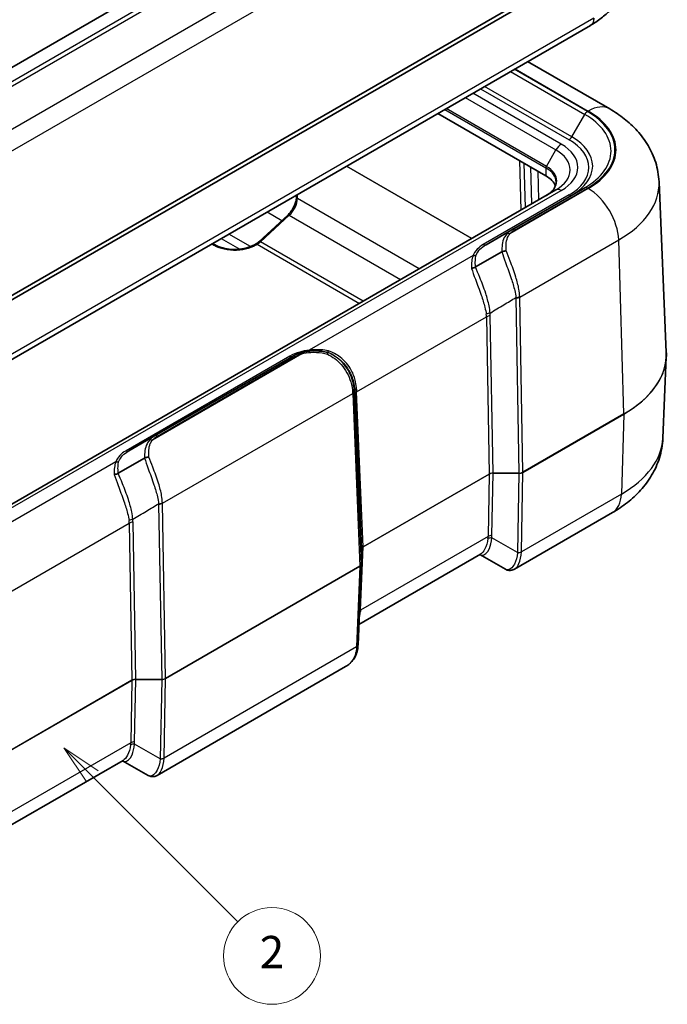
# Model space of a CAD drawing. Units: millimetres. Extents: x 0 to 4406, y 0 to 422.
# Drawn here: x 424 to 484, y 161 to 252 of the extents above; entities that cross this region are included whole.
import ezdxf

# ---------------------------------------------------------------- set-up
doc = ezdxf.new("R2010")
doc.units = ezdxf.units.MM
doc.header["$LTSCALE"] = 1.5
doc.layers.add('Symbol (TK)', color=100, linetype='Continuous', lineweight=18, true_color=0x00ff3f)
doc.layers.add('Visible (ISO)', color=7, linetype='Continuous', lineweight=35)
doc.layers.add('Visible Narrow (ISO)', color=7, linetype='Continuous', lineweight=25)
doc.styles.add('Note Text (TK2)', font='txt')

# ---------------------------------------------------------------- blocks, each defined once
blk = doc.blocks.new('バルーン2')
at = {"layer": 'Symbol (TK)', "color": 100, "true_color": 0x00ff40}
for p, q in [((301.46, 129.222), (299.692, 130.99)), ((301.814, 129.576), (299.692, 130.99)), ((299.692, 130.99), (301.106, 128.869)), ((301.46, 129.222), (310.478, 120.204))]:
    blk.add_line(p, q, dxfattribs=at)
at = {"layer": 'Symbol (TK)'}
blk.add_circle((312.591, 118.091), 3, dxfattribs=at)
at = {"layer": 'Symbol (TK)', "color": 7, "insert": (312.591, 118.073), "char_height": 2, "attachment_point": 5, "style": 'Note Text (TK2)'}
blk.add_mtext('2', dxfattribs=at)

msp = doc.modelspace()

# ---------------------------------------------------------------- linework, layer by layer
at = {"layer": 'Visible (ISO)'}
for p, q in [((472.0878, 276.1832), (404.9127, 237.3996)), ((477.3954, 258.0186), (410.2117, 219.23)), ((477.3954, 257.6104), (410.2117, 218.8218)), ((476.75, 251.7118), (409.9271, 213.1316)), ((478.558, 243.9345), (470.9187, 248.3451)), ((472.6181, 237.7058), (462.5545, 243.516)), ((473.5424, 236.4023), (406.3673, 197.6187)), ((476.2269, 236.6049), (469.4593, 232.6977)), ((483.1355, 237.1656), (483.8157, 221.2678)), ((449.4259, 235.9362), (449.4199, 235.7352)), ((448.6067, 234.064), (445.9135, 231.5864)), ((467.0451, 231.3038), (469.4593, 232.6977)), ((445.6046, 231.3557), (445.5017, 231.2963)), ((466.0771, 229.2329), (468.5192, 230.6428)), ((466.0765, 229.2325), (466.0771, 229.2329)), ((449.0534, 220.9163), (436.2253, 213.51)), ((483.4916, 213.2969), (483.8157, 220.8715)), ((433.8111, 212.1161), (436.2253, 213.51)), ((432.8431, 210.0452), (435.2852, 211.4551)), ((432.8425, 210.0448), (432.8431, 210.0452)), ((478.8099, 206.3877), (469.6927, 201.1239)), ((466.5182, 202.5), (455.2285, 195.9819)), ((455.4707, 202.9873), (455.4707, 201.5933)), ((468.8687, 201.1109), (466.4729, 202.4739)), ((455.1467, 194.0887), (455.4704, 201.5803)), ((455.1462, 194.0771), (455.1467, 194.0887)), ((453.9859, 192.0556), (436.4587, 181.9362)), ((433.2842, 183.3123), (421.9945, 176.7942)), ((435.6347, 181.9232), (433.2389, 183.2862))]:
    msp.add_line(p, q, dxfattribs=at)
for centre, major_axis, ratio, start_param, end_param in [((470.32, 236.379), (3.25, 0), 0.5773503, 0.2074116, 0.7853982), ((458.523, 203.7996), (-3.0513, -0.8202), 0.0966479, 6.2526902, 6.2572227), ((455.104, 201.5953), (0.3665, -0.011), 0.9045442, 6.2713802, 6.3104429)]:
    msp.add_ellipse(centre, major_axis=major_axis, ratio=ratio, start_param=start_param, end_param=end_param, dxfattribs=at)
for points, knots in [([(479.9967, 256.1842), (479.9741, 255.8103), (479.9021, 255.4375), (479.6682, 254.7209), (479.5068, 254.3774), (479.114, 253.7343), (478.8834, 253.4344), (478.3605, 252.8711), (478.0689, 252.6093), (477.4386, 252.1274), (477.1001, 251.9075), (476.7438, 251.7082)], [0.69408242, 0.69408242, 0.69408242, 0.69408242, 0.82094222, 0.82094222, 0.94780202, 0.94780202, 1.07466182, 1.07466182, 1.20152162, 1.20152162, 1.32838142, 1.32838142, 1.32838142, 1.32838142]), ([(483.1355, 237.1656), (483.1095, 237.7744), (483.002, 238.3772), (482.6489, 239.5179), (482.4044, 240.0556), (481.8195, 241.0449), (481.4794, 241.4971), (480.7354, 242.32), (480.3313, 242.6911), (479.4769, 243.363), (479.0265, 243.664), (478.558, 243.9345)], [3.95168604, 3.95168604, 3.95168604, 3.95168604, 4.10382663, 4.10382663, 4.25596722, 4.25596722, 4.4081078, 4.4081078, 4.56024839, 4.56024839, 4.71238898, 4.71238898, 4.71238898, 4.71238898]), ([(473.57, 237.1278), (473.57, 237.0417), (473.5584, 236.9555), (473.511, 236.7828), (473.4753, 236.6963), (473.3785, 236.5245), (473.3176, 236.4392), (473.1706, 236.2726), (473.0845, 236.1913), (472.8889, 236.0359), (472.7794, 235.9618), (472.6596, 235.8926)], [2.35619449, 2.35619449, 2.35619449, 2.35619449, 2.51327412, 2.51327412, 2.67035376, 2.67035376, 2.82743339, 2.82743339, 2.98451302, 2.98451302, 3.14159265, 3.14159265, 3.14159265, 3.14159265]), ([(449.4199, 235.7352), (449.4168, 235.6318), (449.4025, 235.5187), (449.3505, 235.283), (449.3128, 235.1605), (449.2161, 234.9158), (449.1571, 234.7937), (449.0221, 234.5592), (448.946, 234.4468), (448.7828, 234.2402), (448.6957, 234.1459), (448.6067, 234.064)], [3.1764992, 3.1764992, 3.1764992, 3.1764992, 3.4259899, 3.4259899, 3.6754806, 3.6754806, 3.9249712, 3.9249712, 4.1744619, 4.1744619, 4.4239526, 4.4239526, 4.4239526, 4.4239526]), ([(445.5017, 231.2963), (445.3263, 231.195), (445.1193, 231.1063), (444.6605, 230.9666), (444.4084, 230.9159), (443.8851, 230.8602), (443.6138, 230.8555), (443.0825, 230.8936), (442.8225, 230.9364), (442.3434, 231.0631), (442.1242, 231.1468), (441.8222, 231.304), (441.7198, 231.3682), (441.6304, 231.4355)], [3.1415927, 3.1415927, 3.1415927, 3.1415927, 3.4414371, 3.4414371, 3.7446056, 3.7446056, 4.0505223, 4.0505223, 4.3566947, 4.3566947, 4.6605254, 4.6605254, 4.8435438, 4.8435438, 4.8435438, 4.8435438]), ([(445.9135, 231.5864), (445.8929, 231.5675), (445.8722, 231.5492), (445.8308, 231.5141), (445.8101, 231.4972), (445.7686, 231.4648), (445.7479, 231.4494), (445.7065, 231.42), (445.686, 231.4061), (445.645, 231.3797), (445.6247, 231.3673), (445.6046, 231.3557)], [4.42395259, 4.42395259, 4.42395259, 4.42395259, 4.48163987, 4.48163987, 4.53932715, 4.53932715, 4.59701442, 4.59701442, 4.6547017, 4.6547017, 4.71238898, 4.71238898, 4.71238898, 4.71238898]), ([(468.9275, 230.7248), (468.9269, 230.7249), (468.9263, 230.7249), (468.8893, 230.7272), (468.852, 230.7269), (468.7767, 230.721), (468.739, 230.7154), (468.6385, 230.6935), (468.578, 230.6724), (468.5238, 230.6453)], [-0.042519382, -0.042519382, -0.042519382, -0.042519382, -0.042320717, -0.042320717, -0.030957578, -0.030957578, -0.019564544, -0.019564544, 0, 0, 0, 0]), ([(465.6976, 229.1298), (465.6982, 229.1298), (465.6988, 229.1298), (465.7325, 229.13), (465.7662, 229.1325), (465.8337, 229.1421), (465.8673, 229.1492), (465.9633, 229.176), (466.0232, 229.2011), (466.0765, 229.2325)], [-0.000188303, -0.000188303, -0.000188303, -0.000188303, 0, 0, 0.010319591, 0.010319591, 0.020610133, 0.020610133, 0.040234392, 0.040234392, 0.040234392, 0.040234392]), ([(449.7718, 221.2225), (449.6433, 221.1833), (449.5185, 221.1383), (449.2784, 221.0364), (449.163, 220.9796), (449.0534, 220.9163)], [0, 0, 0, 0, 0.03828598, 0.03828598, 0.07657196, 0.07657196, 0.07657196, 0.07657196]), ([(452.3228, 221.2918), (452.137, 221.3362), (451.9504, 221.3683), (451.3914, 221.4329), (451.0176, 221.4346), (450.3496, 221.3661), (450.0532, 221.3085), (449.7718, 221.2225)], [1.12179082, 1.12179082, 1.12179082, 1.12179082, 1.17322311, 1.17322311, 1.27575096, 1.27575096, 1.35962735, 1.35962735, 1.35962735, 1.35962735]), ([(452.3229, 221.2917), (452.3271, 221.29), (452.3272, 221.2761), (452.3211, 221.2365), (452.3175, 221.2183), (452.3078, 221.1751), (452.3018, 221.1504), (452.2945, 221.1225), (452.2944, 221.1221), (452.2942, 221.1216)], [-0.042326136, -0.042326136, -0.042326136, -0.042326136, -0.022759087, -0.022759087, -0.011364594, -0.011364594, 0, 0, 0.000198691, 0.000198691, 0.000198691, 0.000198691]), ([(452.3732, 221.437), (452.3731, 221.4366), (452.3729, 221.4361), (452.365, 221.4123), (452.358, 221.3913), (452.3458, 221.3549), (452.3405, 221.3395), (452.328, 221.3036), (452.3234, 221.2916), (452.3228, 221.2918)], [-0.040419715, -0.040419715, -0.040419715, -0.040419715, -0.040231426, -0.040231426, -0.029912595, -0.029912595, -0.019622812, -0.019622812, 0, 0, 0, 0]), ([(483.8157, 221.2678), (483.8168, 221.2414), (483.8177, 221.215), (483.8191, 221.1621), (483.8195, 221.1357), (483.82, 221.0829), (483.82, 221.0564), (483.8195, 221.0036), (483.8191, 220.9772), (483.8177, 220.9243), (483.8168, 220.8979), (483.8157, 220.8715)], [2.331499267, 2.331499267, 2.331499267, 2.331499267, 2.341377356, 2.341377356, 2.351255446, 2.351255446, 2.361133535, 2.361133535, 2.371011624, 2.371011624, 2.380889713, 2.380889713, 2.380889713, 2.380889713]), ([(483.4916, 213.2969), (483.4651, 212.6776), (483.3558, 212.0644), (482.9964, 210.9032), (482.7474, 210.3554), (482.1507, 209.3463), (481.8036, 208.8845), (481.0428, 208.0431), (480.6291, 207.6631), (479.7534, 206.9744), (479.2912, 206.6655), (478.8099, 206.3877)], [2.38088971, 2.38088971, 2.38088971, 2.38088971, 2.5330303, 2.5330303, 2.68517089, 2.68517089, 2.83731148, 2.83731148, 2.98945207, 2.98945207, 3.14159265, 3.14159265, 3.14159265, 3.14159265]), ([(435.6935, 211.5372), (435.6929, 211.5372), (435.6923, 211.5372), (435.6553, 211.5396), (435.6179, 211.5392), (435.5427, 211.5333), (435.505, 211.5278), (435.4045, 211.5058), (435.344, 211.4848), (435.2898, 211.4576)], [-0.042519382, -0.042519382, -0.042519382, -0.042519382, -0.042320717, -0.042320717, -0.030957578, -0.030957578, -0.019564544, -0.019564544, 0, 0, 0, 0]), ([(432.4635, 209.9421), (432.4641, 209.9421), (432.4647, 209.9421), (432.4985, 209.9423), (432.5322, 209.9448), (432.5997, 209.9545), (432.6333, 209.9615), (432.7293, 209.9883), (432.7891, 210.0135), (432.8425, 210.0448)], [-0.000188303, -0.000188303, -0.000188303, -0.000188303, 0, 0, 0.010319591, 0.010319591, 0.020610133, 0.020610133, 0.040234392, 0.040234392, 0.040234392, 0.040234392]), ([(469.6927, 201.1239), (469.646, 201.0969), (469.5961, 201.0733), (469.4903, 201.0355), (469.4345, 201.0213), (469.3193, 201.0051), (469.26, 201.0032), (469.142, 201.0127), (469.0834, 201.0241), (468.9715, 201.0592), (468.9181, 201.0828), (468.8687, 201.1109)], [0.26469856, 0.26469856, 0.26469856, 0.26469856, 0.28682215, 0.28682215, 0.30894575, 0.30894575, 0.33106935, 0.33106935, 0.35319294, 0.35319294, 0.37531654, 0.37531654, 0.37531654, 0.37531654]), ([(455.1462, 194.0771), (455.1386, 193.9127), (455.1204, 193.7504), (455.056, 193.4325), (455.0098, 193.2769), (454.8851, 192.9788), (454.8066, 192.8364), (454.6182, 192.5724), (454.5085, 192.451), (454.2641, 192.234), (454.1295, 192.1384), (453.9859, 192.0556)], [0, 0, 0, 0, 0.05294002, 0.05294002, 0.10588004, 0.10588004, 0.15882006, 0.15882006, 0.21176008, 0.21176008, 0.2647001, 0.2647001, 0.2647001, 0.2647001]), ([(436.4587, 181.9362), (436.4119, 181.9092), (436.362, 181.8856), (436.2563, 181.8478), (436.2005, 181.8337), (436.0853, 181.8175), (436.0259, 181.8155), (435.9079, 181.825), (435.8494, 181.8365), (435.7374, 181.8716), (435.6841, 181.8951), (435.6347, 181.9232)], [0.26469856, 0.26469856, 0.26469856, 0.26469856, 0.28682215, 0.28682215, 0.30894575, 0.30894575, 0.33106935, 0.33106935, 0.35319294, 0.35319294, 0.37531654, 0.37531654, 0.37531654, 0.37531654])]:
    msp.add_open_spline(points, degree=3, knots=knots, dxfattribs=at)
for points in [[(468.5192, 230.6428), (468.5207, 230.6437), (468.5223, 230.6445), (468.5238, 230.6453)], [(452.3229, 221.2917), (452.3228, 221.2917), (452.3228, 221.2918), (452.3228, 221.2918)], [(435.2852, 211.4551), (435.2867, 211.456), (435.2883, 211.4568), (435.2898, 211.4576)]]:
    msp.add_open_spline(points, degree=3, dxfattribs=at)
at = {"layer": 'Visible Narrow (ISO)'}
for p, q in [((472.83, 275.2758), (406.4844, 236.9711)), ((406.7868, 236.7467), (473.1309, 275.0505)), ((475.8242, 272.5729), (409.48, 234.2691)), ((410.2117, 232.6845), (476.6091, 271.0191)), ((477.0782, 252.3666), (410.2117, 213.7612)), ((469.3124, 247.4177), (476.2269, 243.4256)), ((476.4769, 243.6895), (469.666, 247.6218)), ((469.7471, 247.6686), (476.558, 243.7363)), ((466.5446, 245.8197), (474.7698, 241.0709)), ((475.0198, 241.3348), (466.8982, 246.0238)), ((465.1101, 244.9915), (473.5424, 240.1231)), ((474.0424, 240.651), (465.8172, 245.3998)), ((463.203, 243.8904), (472.6181, 238.4546)), ((472.6596, 238.594), (463.3445, 243.9721)), ((475.0198, 241.3348), (476.2269, 243.4256)), ((472.6596, 238.594), (473.5424, 240.1231)), ((470.1544, 239.1282), (470.296, 234.528)), ((454.0667, 238.6156), (465.7213, 231.8867)), ((465.7262, 231.8896), (454.0716, 238.6184)), ((470.713, 234.7687), (470.5865, 238.8787)), ((471.1723, 238.5405), (471.2784, 235.0951)), ((472.6181, 238.4546), (472.6181, 237.7058)), ((471.9733, 235.4964), (471.8924, 238.1248)), ((406.8673, 197.5692), (474.0424, 236.3527)), ((476.558, 236.5333), (469.2571, 232.3182)), ((469.7093, 232.6729), (476.4769, 236.5802)), ((449.5078, 235.6125), (449.519, 235.99)), ((460.8411, 229.0692), (449.5078, 235.6125)), ((474.7698, 235.9328), (466.7951, 231.3286)), ((446.0563, 231.5656), (448.7495, 234.0433)), ((446.6865, 234.3546), (448.0604, 233.5615)), ((448.7495, 234.0433), (459.103, 228.0657)), ((442.4199, 231.8913), (444.1559, 230.889)), ((445.1535, 231.1287), (443.1263, 232.2991)), ((441.6718, 231.4052), (441.6718, 231.4594)), ((445.6517, 231.2814), (445.7546, 231.3408)), ((445.7546, 231.3408), (455.2651, 225.8499)), ((455.6107, 226.0494), (446.0563, 231.5656)), ((470.1845, 226.4376), (479.3847, 231.7493)), ((479.8658, 215.5641), (479.3847, 231.7493)), ((465.8522, 230.2953), (450.5931, 221.4854)), ((469.8312, 226.3531), (470.113, 210.0528)), ((470.4663, 210.1373), (470.1845, 226.4376)), ((455.0064, 217.6175), (467.0923, 224.5953)), ((467.0923, 224.5953), (467.3452, 209.9683)), ((467.6985, 210.0528), (467.4456, 224.6798)), ((448.8034, 220.9411), (433.5611, 212.1409)), ((449.9178, 221.1526), (436.0231, 213.1305)), ((436.4753, 213.4852), (449.3034, 220.8915)), ((436.9505, 207.2499), (454.6439, 217.4652)), ((454.6439, 217.4652), (455.3242, 201.395)), ((455.4706, 201.599), (454.7902, 217.6692)), ((454.8601, 217.4135), (455.4706, 202.993)), ((455.6169, 203.197), (455.0064, 217.6175)), ((479.8658, 215.5641), (470.4663, 210.1373)), ((470.4663, 210.1259), (479.8658, 215.5527)), ((479.8658, 215.5527), (479.6366, 208.1058)), ((432.6182, 211.1076), (417.3591, 202.2978)), ((467.3452, 209.9683), (455.6169, 203.197)), ((455.6169, 203.1856), (467.3452, 209.9569)), ((467.3452, 209.9569), (467.2398, 204.1575)), ((467.5932, 204.242), (467.6985, 210.0414)), ((467.6985, 210.0528), (467.6985, 210.0414)), ((470.113, 210.0528), (467.6985, 210.0528)), ((467.6985, 210.0414), (470.113, 210.0414)), ((470.113, 210.0414), (469.9789, 202.6594)), ((470.113, 210.0528), (470.113, 210.0414)), ((470.3322, 202.7439), (470.4663, 210.1259)), ((479.6366, 208.1058), (470.332, 202.7338)), ((436.5971, 207.1654), (436.8789, 190.8651)), ((437.2323, 190.9496), (436.9505, 207.2499)), ((421.7724, 198.4298), (433.8583, 205.4076)), ((433.8583, 205.4076), (434.1111, 190.7806)), ((434.4645, 190.8651), (434.2116, 205.4921)), ((467.2398, 204.1575), (455.3626, 197.3002)), ((469.9789, 202.6594), (467.5776, 204.0255)), ((455.3626, 197.3002), (455.6169, 203.1856)), ((455.4706, 202.993), (455.4706, 201.599)), ((455.3242, 201.395), (437.2323, 190.9496)), ((437.2323, 190.9382), (455.3242, 201.3836)), ((455.3242, 201.3836), (455.0005, 193.8921)), ((455, 193.8819), (437.098, 183.5461)), ((434.1111, 190.7806), (422.3829, 184.0093)), ((422.3829, 183.9979), (434.1111, 190.7692)), ((434.1111, 190.7692), (434.0058, 184.9698)), ((434.3591, 185.0543), (434.4645, 190.8537)), ((434.4645, 190.8651), (434.4645, 190.8537)), ((436.8789, 190.8651), (434.4645, 190.8651)), ((434.4645, 190.8537), (436.8789, 190.8537)), ((436.8789, 190.8537), (436.7449, 183.4717)), ((436.8789, 190.8651), (436.8789, 190.8537)), ((437.0982, 183.5562), (437.2323, 190.9382)), ((434.0058, 184.9698), (422.1286, 178.1125)), ((436.7449, 183.4717), (434.3435, 184.8378))]:
    msp.add_line(p, q, dxfattribs=at)
for centre, major_axis, ratio, start_param, end_param in [((476.4769, 243.2813), (0.25, 0.433), 0.5773503, 0.7853982, 1.5707963), ((470.32, 240.1348), (8.7071, 0), 0.5773503, 5.4977871, 7.0685835), ((476.558, 240.4704), (2, 3.4641), 0.5773503, 0, 0.7853982), ((470.32, 240.1348), (8.8218, 0), 0.5773503, 5.4977871, 7.0685835), ((470.32, 240.0153), (8.3536, 0), 0.5773503, 5.4977871, 7.0685835), ((474.7698, 241.4792), (0.25, 0.433), 0.5773503, 3.9269908, 4.712389), ((470.32, 238.5018), (6.2929, 0), 0.5773503, 5.4977871, 7.0685835), ((470.32, 238.6214), (6.6464, 0), 0.5773503, 5.4977871, 7.0685835), ((474.0424, 239.8345), (-0.5, -0.866), 0.5773503, 3.9269908, 4.712389), ((470.32, 238.2627), (4.5571, 0), 0.5773503, 5.4977871, 7.0685835), ((470.32, 238.5018), (5.2642, 0), 0.5773503, 5.4977871, 7.0685835), ((472.7596, 238.5363), (0.1, 0.1732), 0.5773503, 1.5707963, 2.3561945), ((470.32, 237.1278), (3.25, 0), 0.5773503, 0, 0.7853982), ((470.32, 237.2433), (3.3086, 0), 0.5773503, 5.4977871, 7.0685835), ((474.0424, 235.5362), (-0.5, 0.866), 0.5773503, 5.4977871, 6.2831853), ((476.4769, 236.1719), (-0.25, 0.433), 0.5773503, 5.4977871, 6.2831853), ((476.558, 233.2673), (-2, 3.4641), 0.5773503, 3.9618974, 5.4977871), ((470.32, 236.9828), (12.8194, 0), 0.5773503, 5.4977871, 6.3078805), ((448.4478, 235.0432), (0.75, 1.299), 0.5773503, 4.2154272, 5.4628806), ((449.7198, 235.7263), (-0.2999, 0.0089), 0.5568493, 0, 0.8022527), ((474.7698, 236.341), (0.25, -0.433), 0.5773503, 5.4977871, 6.2831853), ((448.8098, 233.8433), (-0.2031, 0.2208), 0.3892705, 5.3898147, 6.2831853), ((469.7093, 232.2646), (-0.25, 0.433), 0.5773503, 5.4977871, 6.2831853), ((469.2571, 231.9099), (-0.3686, 0.3378), 0.7217129, 5.2967059, 5.9714299), ((443.6718, 232.4245), (2.8, 0), 0.5773503, 3.8439888, 5.4977871), ((445.6517, 231.0365), (-0.15, 0.2598), 0.5773503, 5.4977871, 6.2831853), ((445.7546, 231.0959), (-0.15, 0.2598), 0.5773503, 5.4977871, 6.2831853), ((445.7546, 232.5656), (0.75, 1.299), 0.5773503, 3.9269908, 4.2154272), ((446.1166, 231.3656), (-0.2031, 0.2208), 0.3892705, 5.3898147, 6.2831853), ((466.7951, 231.7368), (0.25, -0.433), 0.5773503, 5.4977871, 6.2831853), ((465.8522, 230.7035), (0.4775, -0.1485), 0.8036507, 4.9572488, 5.5802236), ((469.8299, 226.6691), (-0.4996, -0.0207), 0.5481735, 1.5480572, 2.3328464), ((464.8802, 226.2509), (4.9508, 0.1111), 0.5910525, 6.2801406, 6.294432), ((469.8312, 226.6273), (-0.4999, -0.0086), 0.5484459, 1.5613147, 2.3462083), ((464.8802, 226.5251), (5.3031, -0.2106), 0.6290998, 0.0368389, 0.0511303), ((467.4249, 224.6727), (-0.4953, -0.0685), 0.5448759, 4.6372138, 5.423612), ((461.0801, 224.2741), (6.0079, 0.4222), 0.5553207, 6.2529467, 6.3241099), ((467.4456, 224.4055), (-0.4999, -0.0086), 0.5484459, 4.7029074, 5.4878009), ((461.0801, 224.5484), (6.3653, 0.1429), 0.5910525, 6.2801406, 6.3513038), ((448.8034, 221.3493), (0.25, -0.433), 0.5773503, 5.4977871, 6.2831853), ((449.3034, 220.4833), (-0.25, 0.433), 0.5773503, 5.4977871, 6.2831853), ((449.9178, 220.7444), (-0.1461, 0.4782), 0.381834, 5.6084613, 6.2831853), ((450.5931, 221.8937), (0.0515, -0.4973), 0.1442647, 5.6602105, 6.2831853), ((470.32, 221.0753), (13.4998, 0), 0.5773503, 5.4977871, 6.3078805), ((470.32, 221.0639), (13.4998, 0), 0.5773503, 5.4977871, 6.2584901), ((454.2888, 217.6964), (0.4996, 0.0209), 0.5483438, 5.4742991, 6.2590883), ((454.2948, 220.4137), (0.3333, -4.4256), 0.0383579, 0.8387568, 0.8530482), ((454.2905, 217.6549), (0.4996, 0.0211), 0.5651364, 5.473866, 6.2587595), ((454.7945, 220.4279), (-0.0854, 3.9919), 0.0219091, 2.3190279, 2.3333194), ((455.3486, 217.7005), (-0.4996, -0.0198), 0.4794369, 5.473825, 6.2602232), ((454.8655, 220.9604), (0.1098, -5.1324), 0.0219091, 5.4037488, 5.474912), ((455.3598, 217.4277), (-0.4996, -0.0211), 0.5651364, 5.473866, 6.2587595), ((455.3652, 220.9747), (0.1556, 4.7036), 0.0753082, 2.2969569, 2.3681201), ((479.7245, 215.64), (-0.1, 0.1732), 0.5773503, 3.8920842, 3.9618974), ((436.4753, 213.077), (-0.25, 0.433), 0.5773503, 5.4977871, 6.2831853), ((436.0231, 212.7222), (-0.3686, 0.3378), 0.7217129, 5.2967059, 5.9714299), ((470.32, 213.4847), (13.1756, 0), 0.5773503, 5.4977871, 6.2584901), ((433.5611, 212.5492), (0.25, -0.433), 0.5773503, 5.4977871, 6.2831853), ((432.6182, 211.5159), (0.4775, -0.1485), 0.8036507, 4.9572488, 5.5802236), ((467.6989, 209.7581), (-0.5001, 0.004), 0.5892424, 4.7178344, 5.502728), ((467.6989, 209.7581), (0.5001, 0.0031), 0.5664672, 1.5679994, 2.3528929), ((467.2038, 210.0442), (-0.1, 0.1732), 0.5773503, 3.8920842, 3.9618974), ((470.1128, 210.3358), (-0.5, -0.0034), 0.5659941, 1.5672161, 2.3521096), ((470.1128, 210.3358), (0.5, -0.0037), 0.5887845, 4.7169993, 5.5018929), ((470.325, 210.2132), (-0.1, 0.1732), 0.5773503, 3.8920842, 3.9618974), ((476.8099, 209.8518), (2, -3.4641), 0.5773503, 0, 0.7504916), ((436.5959, 207.4815), (-0.4996, -0.0207), 0.5481735, 1.5480572, 2.3328464), ((431.6461, 207.0632), (4.9508, 0.1111), 0.5910525, 6.2801406, 6.294432), ((436.5971, 207.4397), (-0.4999, -0.0086), 0.5484459, 1.5613147, 2.3462083), ((431.6461, 207.3375), (5.3031, -0.2106), 0.6290998, 0.0368389, 0.0511303), ((434.1909, 205.485), (-0.4953, -0.0685), 0.5448759, 4.6372138, 5.423612), ((427.846, 205.0864), (6.0079, 0.4222), 0.5553207, 6.2529467, 6.3241099), ((434.2116, 205.2178), (-0.4999, -0.0086), 0.5484459, 4.7029074, 5.4878009), ((427.846, 205.3607), (6.3653, 0.1429), 0.5910525, 6.2801406, 6.3513038), ((461.2276, 204.0643), (6.0118, 0.168), 0.5285226, 6.1991009, 6.2596487), ((467.5776, 203.7228), (0.4961, -0.0626), 0.6024637, 1.6466708, 2.4325235), ((467.5932, 203.9392), (0.4999, -0.0091), 0.6054306, 1.5817929, 2.3666865), ((461.2276, 204.367), (6.3655, -0.1294), 0.5625918, 6.2238575, 6.2844053), ((455.9711, 202.9871), (-0.5005, 0.009), 0.5814118, 5.5089552, 6.2938488), ((455.2707, 202.9873), (0.2, 0), 0.8164966, 0, 0.0349066), ((455.9711, 202.9871), (0.5005, 0.0081), 0.5720152, 2.3476646, 3.1076283), ((455.4756, 203.2729), (-0.1, 0.1732), 0.5773503, 3.8920842, 3.9618974), ((469.9787, 202.9521), (-0.4999, 0.0076), 0.6073828, 1.5782652, 2.3648496), ((473.4469, 203.1083), (-2.3639, -3.2386), 0.7910539, 5.3563597, 5.3593224), ((469.9789, 202.9621), (0.4999, -0.0091), 0.6054306, 4.7233856, 5.5082791), ((473.8003, 202.8901), (2.9021, 2.027), 0.9372005, 2.5442362, 2.5471989), ((454.9705, 201.5934), (-0.5, -0.0084), 0.5724628, 2.3468428, 3.1317363), ((454.9705, 201.5934), (0.5, -0.0087), 0.5818961, 5.5081681, 6.2681318), ((455.2707, 201.5933), (0.2, 0), 0.8164966, 0, 0.0349066), ((455.1829, 201.4709), (-0.1, 0.1732), 0.5773503, 3.8920842, 3.9618974), ((455.7064, 196.869), (-0.4995, 0.023), 0.6556952, 5.5240226, 5.7868273), ((455.7159, 197.0819), (-0.4995, 0.0216), 0.5887402, 5.5232216, 5.7861902), ((455.7214, 200.8853), (0.3636, 4.8279), 0.027365, 2.4097713, 2.4703191), ((454.6467, 194.1001), (0.4995, -0.023), 0.5867215, 5.5249412, 6.2831853), ((451.4161, 189.9665), (3.183, 5.1165), 0.3234467, 5.759324, 5.7622867), ((454.6472, 194.1103), (0.4995, -0.0216), 0.5887402, 5.5232216, 6.2831853), ((434.4648, 190.5704), (-0.5001, 0.004), 0.5892424, 4.7178344, 5.502728), ((434.4648, 190.5704), (0.5001, 0.0031), 0.5664672, 1.5679994, 2.3528929), ((433.9698, 190.8565), (-0.1, 0.1732), 0.5773503, 3.8920842, 3.9618974), ((436.8788, 191.1481), (-0.5, -0.0034), 0.5659941, 1.5672161, 2.3521096), ((436.8788, 191.1481), (0.5, -0.0037), 0.5887845, 4.7169993, 5.5018929), ((437.091, 191.0255), (-0.1, 0.1732), 0.5773503, 3.8920842, 3.9618974), ((434.3591, 184.7516), (0.4999, -0.0091), 0.6054306, 1.5817929, 2.3666865), ((427.9936, 185.1794), (6.3655, -0.1294), 0.5625918, 6.2238575, 6.2844053), ((427.9936, 184.8766), (6.0118, 0.168), 0.5285226, 6.1991009, 6.2596487), ((434.3435, 184.5351), (0.4961, -0.0626), 0.6024637, 1.6466708, 2.4325235), ((436.7447, 183.7644), (-0.4999, 0.0076), 0.6073828, 1.5782652, 2.3648496), ((440.2129, 183.9206), (-2.3639, -3.2386), 0.7910539, 5.3563597, 5.3593224), ((436.7449, 183.7744), (0.4999, -0.0091), 0.6054306, 4.7233856, 5.5082791), ((440.5663, 183.7024), (2.9021, 2.027), 0.9372005, 2.5442362, 2.5471989)]:
    msp.add_ellipse(centre, major_axis=major_axis, ratio=ratio, start_param=start_param, end_param=end_param, dxfattribs=at)
for points, knots in [([(477.0782, 252.3663), (477.0717, 252.2397), (477.0478, 252.1239), (477.0077, 252.0243), (476.9676, 251.9247), (476.9113, 251.8414), (476.8415, 251.7783), (476.8131, 251.7527), (476.7825, 251.7305), (476.75, 251.7117)], [0, 0, 0, 0, 0.2500003, 0.2500003, 0.2500003, 0.50000059, 0.50000059, 0.50000059, 0.60154641, 0.60154641, 0.60154641, 0.60154641]), ([(469.4593, 232.6977), (469.3626, 232.6418), (469.2743, 232.5811), (469.1147, 232.4522), (469.0435, 232.384), (468.981, 232.313)], [0, 0, 0, 0, 0.03828598, 0.03828598, 0.07657196, 0.07657196, 0.07657196, 0.07657196]), ([(468.981, 232.313), (468.8842, 232.2029), (468.8071, 232.0856), (468.6469, 231.7632), (468.5871, 231.5476), (468.5223, 231.106), (468.5115, 230.8844), (468.5192, 230.6428)], [1.3596196, 1.3596196, 1.3596196, 1.3596196, 1.41900217, 1.41900217, 1.51401429, 1.51401429, 1.5974608, 1.5974608, 1.5974608, 1.5974608]), ([(468.9275, 230.7248), (468.9079, 230.948), (468.9035, 231.1552), (468.9322, 231.5792), (468.9729, 231.7901), (469.104, 232.1014), (469.1704, 232.2137), (469.2571, 232.3182)], [-1.5932918, -1.5932918, -1.5932918, -1.5932918, -1.51401429, -1.51401429, -1.41900217, -1.41900217, -1.3596196, -1.3596196, -1.3596196, -1.3596196]), ([(469.2571, 232.3182), (469.3168, 232.3833), (469.3847, 232.4459), (469.5358, 232.5647), (469.6191, 232.6208), (469.7093, 232.6729)], [-0.07657196, -0.07657196, -0.07657196, -0.07657196, -0.03828598, -0.03828598, 0, 0, 0, 0]), ([(466.7951, 231.3286), (466.5636, 231.1949), (466.3645, 231.0424), (466.0362, 230.6954), (465.9153, 230.4984), (465.8522, 230.2953)], [-0.20544353, -0.20544353, -0.20544353, -0.20544353, -0.10722568, -0.10722568, 0, 0, 0, 0]), ([(466.1393, 230.3422), (466.2006, 230.5292), (466.3178, 230.7116), (466.6341, 231.0344), (466.8252, 231.1768), (467.0451, 231.3038)], [0, 0, 0, 0, 0.10722568, 0.10722568, 0.20544353, 0.20544353, 0.20544353, 0.20544353]), ([(465.8522, 230.2953), (465.7854, 230.1317), (465.7435, 229.9592), (465.6918, 229.5741), (465.6855, 229.3589), (465.6976, 229.1298)], [2.10699158, 2.10699158, 2.10699158, 2.10699158, 2.19745937, 2.19745937, 2.29719761, 2.29719761, 2.29719761, 2.29719761]), ([(466.0765, 229.2325), (466.0517, 229.4463), (466.0423, 229.6486), (466.0614, 230.0169), (466.0876, 230.1845), (466.1393, 230.3422)], [-2.29351383, -2.29351383, -2.29351383, -2.29351383, -2.19745937, -2.19745937, -2.10699158, -2.10699158, -2.10699158, -2.10699158]), ([(468.5238, 230.6453), (468.6171, 230.3372), (468.7357, 230.0027), (469.0362, 229.173), (469.2255, 228.6641), (469.5187, 227.7788), (469.6322, 227.3997), (469.7667, 226.8171), (469.8065, 226.6011), (469.8299, 226.3949)], [-0.41923036, -0.41923036, -0.41923036, -0.41923036, -0.31598291, -0.31598291, -0.17554606, -0.17554606, -0.06751772, -0.06751772, 0, 0, 0, 0]), ([(470.1831, 226.4853), (470.1741, 226.7003), (470.1474, 226.9242), (470.0419, 227.5242), (469.9413, 227.9112), (469.6645, 228.8066), (469.4743, 229.3152), (469.1609, 230.1209), (469.0347, 230.436), (468.9275, 230.7248)], [0, 0, 0, 0, 0.06751772, 0.06751772, 0.17554606, 0.17554606, 0.31598291, 0.31598291, 0.41515432, 0.41515432, 0.41515432, 0.41515432]), ([(465.6976, 229.1298), (465.7001, 229.1214), (465.7026, 229.1129), (465.7052, 229.1044), (465.7992, 228.7943), (465.9217, 228.4563), (466.2296, 227.6272), (466.4228, 227.1222), (466.7277, 226.2364), (466.848, 225.8546), (466.9967, 225.2638), (467.0427, 225.0437), (467.0733, 224.8325)], [-0.54252927, -0.54252927, -0.54252927, -0.54252927, -0.53881968, -0.53881968, -0.53881968, -0.40309317, -0.40309317, -0.22394065, -0.22394065, -0.08613102, -0.08613102, 0, 0, 0, 0]), ([(467.4249, 224.947), (467.4082, 225.1665), (467.3745, 225.394), (467.2527, 226.001), (467.144, 226.3898), (466.8521, 227.2836), (466.656, 227.7871), (466.3266, 228.6039), (466.1896, 228.9335), (466.0771, 229.2329)], [0, 0, 0, 0, 0.08613102, 0.08613102, 0.22394065, 0.22394065, 0.40309317, 0.40309317, 0.53881968, 0.53881968, 0.53881968, 0.53881968]), ([(467.4249, 224.947), (467.8487, 225.202), (468.2724, 225.4571), (468.6961, 225.7122), (469.0741, 225.9397), (469.452, 226.1673), (469.8299, 226.3949)], [-1.10226721, -1.10226721, -1.10226721, -1.10226721, -0.94562722, -0.94562722, -0.94562722, -0.80590796, -0.80590796, -0.80590796, -0.80590796]), ([(450.5931, 221.4854), (450.2888, 221.4539), (449.9923, 221.3975), (449.3777, 221.2231), (449.069, 221.0944), (448.8034, 220.9411)], [-0.20544296, -0.20544296, -0.20544296, -0.20544296, -0.11270215, -0.11270215, 0, 0, 0, 0]), ([(449.3034, 220.8915), (449.3936, 220.9436), (449.4909, 220.9917), (449.6965, 221.0789), (449.805, 221.1181), (449.9178, 221.1526)], [-0.07657196, -0.07657196, -0.07657196, -0.07657196, -0.03828598, -0.03828598, 0, 0, 0, 0]), ([(449.9178, 221.1526), (450.1733, 221.2233), (450.451, 221.2678), (451.0848, 221.3073), (451.4449, 221.2896), (451.967, 221.2035), (452.1314, 221.1674), (452.2942, 221.1216)], [-1.35962735, -1.35962735, -1.35962735, -1.35962735, -1.27575096, -1.27575096, -1.17322311, -1.17322311, -1.12595961, -1.12595961, -1.12595961, -1.12595961]), ([(452.3732, 221.437), (452.1544, 221.4814), (451.9312, 221.5103), (451.3373, 221.5493), (450.9629, 221.5358), (450.5931, 221.4854)], [-2.29720465, -2.29720465, -2.29720465, -2.29720465, -2.22510214, -2.22510214, -2.10699862, -2.10699862, -2.10699862, -2.10699862]), ([(452.2942, 221.1216), (452.7682, 220.8923), (453.2035, 220.5628), (453.9822, 219.6939), (454.2907, 219.1283), (454.5716, 218.2034), (454.628, 217.8468), (454.6419, 217.5126)], [0.00409294, 0.00409294, 0.00409294, 0.00409294, 0.14632308, 0.14632308, 0.31427643, 0.31427643, 0.41924727, 0.41924727, 0.41924727, 0.41924727]), ([(454.7885, 217.7107), (454.7751, 218.0446), (454.7192, 218.401), (454.4352, 219.323), (454.1201, 219.8844), (453.3045, 220.749), (452.8365, 221.0754), (452.3229, 221.2917)], [-0.41924727, -0.41924727, -0.41924727, -0.41924727, -0.31427643, -0.31427643, -0.14632308, -0.14632308, -0.00001691, -0.00001691, -0.00001691, -0.00001691]), ([(452.3229, 221.2917), (452.695, 221.1422), (453.0451, 220.9357), (453.7686, 220.3465), (454.1117, 219.9279), (454.5497, 219.1184), (454.6839, 218.7444), (454.8119, 218.141), (454.8397, 217.9101), (454.8489, 217.6862)], [-0.53879788, -0.53879788, -0.53879788, -0.53879788, -0.40309478, -0.40309478, -0.22394154, -0.22394154, -0.08613136, -0.08613136, 0, 0, 0, 0]), ([(454.997, 217.8602), (454.9895, 218.0847), (454.963, 218.3162), (454.8369, 218.92), (454.7022, 219.2934), (454.2569, 220.0982), (453.9052, 220.5117), (453.1572, 221.0868), (452.7936, 221.2855), (452.4051, 221.4256), (452.3945, 221.4295), (452.3839, 221.4332), (452.3732, 221.437)], [0, 0, 0, 0, 0.08613136, 0.08613136, 0.22394154, 0.22394154, 0.40309478, 0.40309478, 0.53881969, 0.53881969, 0.53881969, 0.54252927, 0.54252927, 0.54252927, 0.54252927]), ([(454.7885, 217.7107), (454.798, 217.7068), (454.8075, 217.7029), (454.817, 217.699), (454.8276, 217.6947), (454.8383, 217.6904), (454.8489, 217.6862)], [-1.08484664, -1.08484664, -1.08484664, -1.08484664, -0.94512737, -0.94512737, -0.94512737, -0.78848738, -0.78848738, -0.78848738, -0.78848738]), ([(436.2253, 213.51), (436.1286, 213.4542), (436.0403, 213.3934), (435.8807, 213.2645), (435.8095, 213.1963), (435.747, 213.1254)], [0, 0, 0, 0, 0.03828598, 0.03828598, 0.07657196, 0.07657196, 0.07657196, 0.07657196]), ([(436.0231, 213.1305), (436.0828, 213.1956), (436.1507, 213.2582), (436.3018, 213.377), (436.385, 213.4331), (436.4753, 213.4852)], [-0.07657196, -0.07657196, -0.07657196, -0.07657196, -0.03828598, -0.03828598, 0, 0, 0, 0]), ([(435.747, 213.1254), (435.6518, 213.0171), (435.5757, 212.9019), (435.4169, 212.5855), (435.3568, 212.3742), (435.289, 211.9322), (435.2772, 211.7043), (435.2852, 211.4551)], [1.35962734, 1.35962734, 1.35962734, 1.35962734, 1.41800483, 1.41800483, 1.5114088, 1.5114088, 1.59746388, 1.59746388, 1.59746388, 1.59746388]), ([(435.6935, 211.5372), (435.6733, 211.7677), (435.6691, 211.9812), (435.7007, 212.4056), (435.742, 212.6121), (435.8723, 212.9175), (435.9379, 213.0278), (436.0231, 213.1305)], [-1.59329509, -1.59329509, -1.59329509, -1.59329509, -1.5114088, -1.5114088, -1.41800483, -1.41800483, -1.35962734, -1.35962734, -1.35962734, -1.35962734]), ([(433.5611, 212.1409), (433.3296, 212.0073), (433.1305, 211.8548), (432.8022, 211.5078), (432.6813, 211.3107), (432.6182, 211.1076)], [-0.20544353, -0.20544353, -0.20544353, -0.20544353, -0.10722568, -0.10722568, 0, 0, 0, 0]), ([(432.9053, 211.1545), (432.9666, 211.3415), (433.0838, 211.5239), (433.4, 211.8467), (433.5912, 211.9892), (433.8111, 212.1161)], [0, 0, 0, 0, 0.10722568, 0.10722568, 0.20544353, 0.20544353, 0.20544353, 0.20544353]), ([(432.6182, 211.1076), (432.5514, 210.9441), (432.5095, 210.7715), (432.4577, 210.3864), (432.4515, 210.1712), (432.4635, 209.9421)], [2.10699158, 2.10699158, 2.10699158, 2.10699158, 2.19745936, 2.19745936, 2.29719761, 2.29719761, 2.29719761, 2.29719761]), ([(432.8425, 210.0448), (432.8177, 210.2586), (432.8083, 210.461), (432.8274, 210.8292), (432.8536, 210.9968), (432.9053, 211.1545)], [-2.29351383, -2.29351383, -2.29351383, -2.29351383, -2.19745936, -2.19745936, -2.10699158, -2.10699158, -2.10699158, -2.10699158]), ([(435.2898, 211.4576), (435.3831, 211.1496), (435.5017, 210.815), (435.8022, 209.9854), (435.9915, 209.4764), (436.2847, 208.5911), (436.3982, 208.212), (436.5327, 207.6295), (436.5725, 207.4134), (436.5959, 207.2072)], [-0.41923036, -0.41923036, -0.41923036, -0.41923036, -0.31598291, -0.31598291, -0.17554606, -0.17554606, -0.06751772, -0.06751772, 0, 0, 0, 0]), ([(436.949, 207.2977), (436.9401, 207.5126), (436.9134, 207.7365), (436.8079, 208.3366), (436.7073, 208.7235), (436.4305, 209.6189), (436.2403, 210.1276), (435.9269, 210.9332), (435.8006, 211.2483), (435.6935, 211.5372)], [0, 0, 0, 0, 0.06751772, 0.06751772, 0.17554606, 0.17554606, 0.31598291, 0.31598291, 0.41515432, 0.41515432, 0.41515432, 0.41515432]), ([(432.4635, 209.9421), (432.4661, 209.9337), (432.4686, 209.9252), (432.4712, 209.9168), (432.5652, 209.6067), (432.6876, 209.2687), (432.9956, 208.4395), (433.1888, 207.9345), (433.4937, 207.0487), (433.614, 206.6669), (433.7627, 206.0762), (433.8087, 205.856), (433.8393, 205.6448)], [-0.54252927, -0.54252927, -0.54252927, -0.54252927, -0.53881968, -0.53881968, -0.53881968, -0.40309317, -0.40309317, -0.22394065, -0.22394065, -0.08613102, -0.08613102, 0, 0, 0, 0]), ([(434.1909, 205.7593), (434.1742, 205.9789), (434.1405, 206.2064), (434.0187, 206.8133), (433.91, 207.2021), (433.618, 208.0959), (433.422, 208.5994), (433.0926, 209.4162), (432.9556, 209.7458), (432.8431, 210.0452)], [0, 0, 0, 0, 0.08613102, 0.08613102, 0.22394065, 0.22394065, 0.40309317, 0.40309317, 0.53881968, 0.53881968, 0.53881968, 0.53881968]), ([(434.1909, 205.7593), (434.6147, 206.0143), (435.0384, 206.2694), (435.4621, 206.5245), (435.8401, 206.752), (436.218, 206.9796), (436.5959, 207.2072)], [-1.10226721, -1.10226721, -1.10226721, -1.10226721, -0.94562722, -0.94562722, -0.94562722, -0.80590796, -0.80590796, -0.80590796, -0.80590796]), ([(466.4732, 202.4747), (466.5299, 202.4458), (466.5893, 202.4286), (466.9029, 202.4065), (467.1737, 202.6224), (467.4727, 203.3005), (467.5544, 203.6403), (467.5776, 204.0255)], [-0.46750396, -0.46750396, -0.46750396, -0.46750396, -0.40806372, -0.40806372, -0.15843621, -0.15843621, 0, 0, 0, 0]), ([(467.2256, 203.9649), (467.1768, 203.592), (467.0748, 203.2623), (466.8211, 202.7625), (466.6704, 202.5908), (466.518, 202.502)], [0, 0, 0, 0, 0.15843621, 0.15843621, 0.31166999, 0.31166999, 0.31166999, 0.31166999]), ([(469.9779, 202.6484), (469.9401, 202.2382), (469.8292, 201.8715), (469.5852, 201.4116), (469.4697, 201.2683), (469.351, 201.178), (469.2206, 201.0789), (469.0864, 201.0438), (468.9325, 201.0802), (468.8998, 201.0933), (468.8686, 201.1111)], [0, 0, 0, 0, 0.1414285, 0.1414285, 0.23860671, 0.23860671, 0.23860671, 0.34529505, 0.34529505, 0.37531654, 0.37531654, 0.37531654, 0.37531654]), ([(469.6927, 201.124), (469.7254, 201.1428), (469.7577, 201.1654), (469.7895, 201.1919), (469.9078, 201.2904), (470.018, 201.4421), (470.2379, 201.9242), (470.3247, 202.3054), (470.332, 202.7338)], [-0.26469856, -0.26469856, -0.26469856, -0.26469856, -0.23860671, -0.23860671, -0.23860671, -0.1414285, -0.1414285, 0, 0, 0, 0]), ([(455, 193.8819), (454.9935, 193.7334), (454.9783, 193.5907), (454.8716, 193.0097), (454.6808, 192.6324), (454.2611, 192.2352), (454.1301, 192.1396), (453.9854, 192.0564)], [0, 0, 0, 0, 0.04821986, 0.04821986, 0.20538467, 0.20538467, 0.2647001, 0.2647001, 0.2647001, 0.2647001]), ([(433.2392, 183.2871), (433.2959, 183.2581), (433.3552, 183.241), (433.6688, 183.2188), (433.9397, 183.4348), (434.2387, 184.1128), (434.3204, 184.4526), (434.3435, 184.8378)], [-0.46750396, -0.46750396, -0.46750396, -0.46750396, -0.40806372, -0.40806372, -0.15843621, -0.15843621, 0, 0, 0, 0]), ([(433.9916, 184.7772), (433.9428, 184.4043), (433.8408, 184.0747), (433.5871, 183.5748), (433.4364, 183.4031), (433.284, 183.3144)], [0, 0, 0, 0, 0.15843621, 0.15843621, 0.31166999, 0.31166999, 0.31166999, 0.31166999]), ([(436.7438, 183.4607), (436.706, 183.0505), (436.5952, 182.6839), (436.3512, 182.2239), (436.2357, 182.0807), (436.117, 181.9904), (435.9866, 181.8912), (435.8524, 181.8561), (435.6985, 181.8926), (435.6658, 181.9056), (435.6346, 181.9234)], [0, 0, 0, 0, 0.1414285, 0.1414285, 0.23860671, 0.23860671, 0.23860671, 0.34529505, 0.34529505, 0.37531654, 0.37531654, 0.37531654, 0.37531654]), ([(436.4587, 181.9363), (436.4914, 181.9551), (436.5237, 181.9777), (436.5555, 182.0042), (436.6738, 182.1028), (436.784, 182.2544), (437.0039, 182.7366), (437.0907, 183.1177), (437.098, 183.5461)], [-0.26469856, -0.26469856, -0.26469856, -0.26469856, -0.23860671, -0.23860671, -0.23860671, -0.1414285, -0.1414285, 0, 0, 0, 0])]:
    msp.add_open_spline(points, degree=3, knots=knots, dxfattribs=at)
msp.add_open_spline([(455.2496, 196.501), (455.3115, 196.689), (455.3456, 196.8931), (455.3545, 197.1111)], degree=3, dxfattribs=at)

# ---------------------------------------------------------------- block references
at = {"layer": 'Symbol (TK)', "xscale": 1.5, "yscale": 1.5, "zscale": 1.5}
msp.add_blockref('バルーン2', (-21.75, -12), dxfattribs=at)

doc.saveas('drawing.dxf')
